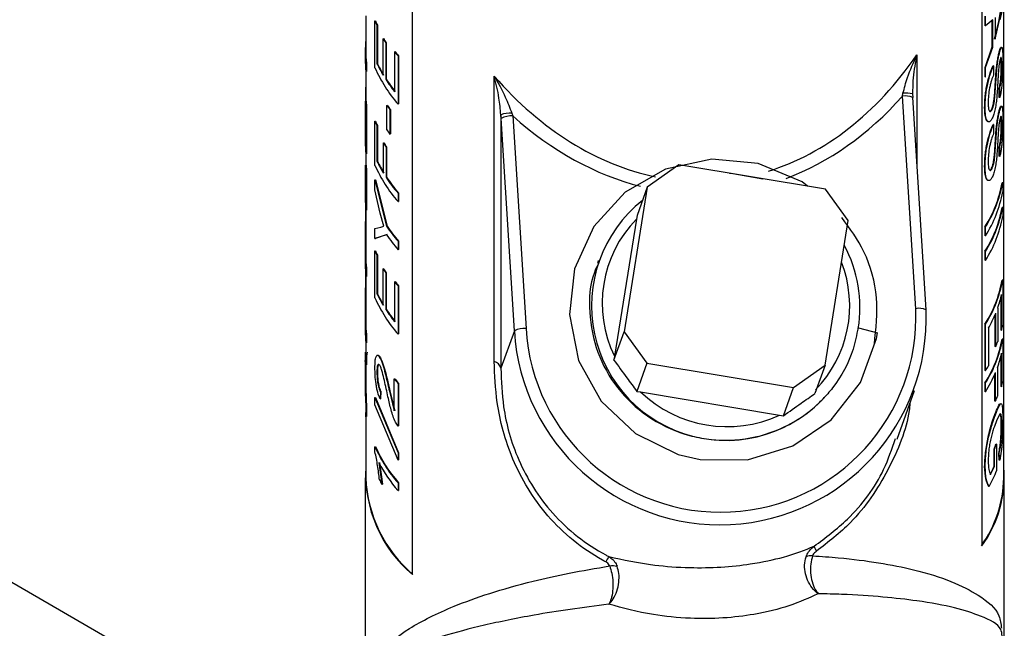
# Model space of a CAD drawing. Units: inches. Extents: x 0 to 117, y 0 to 94.
# Drawn here: x 29 to 31, y 73 to 74 of the extents above; entities that cross this region are included whole.
import ezdxf

# ---------------------------------------------------------------- set-up
doc = ezdxf.new("R2010")
doc.units = ezdxf.units.IN
doc.header["$MEASUREMENT"] = 0

msp = doc.modelspace()

# ---------------------------------------------------------------- linework, layer by layer
at = {"color": 7, "linetype": 'Continuous', "lineweight": 25}
for p, q in [((30.5463, 73.1739), (30.5463, 74.3791)), ((30.5067, 74.2756), (30.5067, 73.0508)), ((29.4731, 72.9986), (29.4731, 74.2234)), ((30.5373, 74.0017), (30.5415, 74.0262)), ((30.5382, 74.0016), (30.5425, 74.0262)), ((30.5444, 74.0264), (30.5389, 74.0043)), ((29.3883, 74.0117), (29.3883, 73.9484)), ((30.5123, 73.9939), (30.5123, 74.0112)), ((30.5132, 73.9937), (30.5132, 74.011)), ((30.5305, 74.0088), (30.5305, 73.9693)), ((29.405, 74.0026), (29.4059, 74.0027)), ((29.405, 73.9175), (29.405, 74.0026)), ((29.4086, 73.9948), (29.4095, 73.9949)), ((29.4086, 73.9948), (29.4086, 73.9249)), ((29.4095, 73.9949), (29.4095, 73.9251)), ((30.5132, 73.9937), (30.5123, 73.9939)), ((30.5264, 74.0045), (30.5132, 73.9937)), ((30.5254, 73.9554), (30.5254, 74.0047)), ((30.5264, 73.9553), (30.5264, 74.0045)), ((30.5295, 73.9695), (30.5373, 74.0017)), ((30.5305, 73.9693), (30.5382, 74.0016)), ((30.5373, 74.0017), (30.5382, 74.0016)), ((29.4197, 73.9704), (29.4207, 73.9705)), ((29.4197, 73.9043), (29.4197, 73.9704)), ((29.4245, 73.9627), (29.4255, 73.9629)), ((29.4245, 73.9627), (29.4245, 73.8967)), ((29.4255, 73.9629), (29.4255, 73.8969)), ((30.5123, 73.9183), (30.5254, 73.9554)), ((30.5132, 73.9181), (30.5264, 73.9553)), ((30.5264, 73.9553), (30.5254, 73.9554)), ((29.3873, 73.9484), (29.3873, 73.9332)), ((29.4408, 73.9467), (29.4417, 73.9469)), ((29.4408, 73.8743), (29.4408, 73.9467)), ((29.4468, 73.9394), (29.4477, 73.9396)), ((29.4468, 73.9394), (29.4468, 73.8517)), ((29.4477, 73.9396), (29.4477, 73.852)), ((29.3886, 73.9261), (29.3896, 73.9262)), ((29.3886, 73.9261), (29.3886, 73.9109)), ((29.3896, 73.9262), (29.3896, 73.9109)), ((29.4086, 73.9249), (29.4095, 73.9251)), ((30.5278, 73.9214), (30.5268, 73.9216)), ((30.5278, 73.9214), (30.5278, 73.9051)), ((30.5428, 73.9205), (30.5418, 73.9206)), ((29.3883, 73.9135), (29.3883, 73.8573)), ((29.3886, 73.9109), (29.3896, 73.9109)), ((29.6215, 73.3851), (29.6215, 73.9023)), ((30.5123, 73.901), (30.5123, 73.9183)), ((30.5132, 73.9181), (30.5123, 73.9183)), ((30.5132, 73.9008), (30.5123, 73.901)), ((30.5132, 73.9008), (30.5132, 73.9181)), ((30.5292, 73.865), (30.5327, 73.9141)), ((30.5301, 73.8649), (30.5337, 73.914)), ((30.5337, 73.914), (30.5327, 73.9141)), ((29.3882, 73.8833), (29.3883, 73.8833)), ((29.4245, 73.8967), (29.4255, 73.8969)), ((29.3876, 73.8752), (29.3876, 73.8091)), ((29.3876, 73.8752), (29.3883, 73.8752)), ((30.3623, 73.8659), (30.3633, 73.8713)), ((30.3865, 73.4808), (30.3623, 73.8659)), ((30.3809, 73.8766), (30.3806, 73.8701)), ((30.3806, 73.8701), (30.381, 73.8635)), ((30.538, 73.8638), (30.538, 73.8801)), ((30.539, 73.88), (30.538, 73.8801)), ((30.539, 73.8637), (30.539, 73.88)), ((29.3878, 73.8573), (29.3888, 73.8573)), ((29.3878, 73.7848), (29.3878, 73.8573)), ((29.3886, 73.8492), (29.3886, 73.7615)), ((29.3886, 73.8492), (29.3896, 73.8492)), ((29.3896, 73.8492), (29.3896, 73.7616)), ((29.4268, 73.8494), (29.4277, 73.8496)), ((29.4268, 73.8049), (29.4268, 73.8494)), ((29.4468, 73.8517), (29.4477, 73.852)), ((30.4052, 73.4786), (30.3811, 73.8638)), ((30.539, 73.8637), (30.538, 73.8638)), ((29.432, 73.8419), (29.4329, 73.8421)), ((29.432, 73.8419), (29.432, 73.7974)), ((29.4329, 73.8421), (29.4329, 73.7976)), ((29.6335, 73.8324), (29.6335, 73.3727)), ((29.6339, 73.8258), (29.6335, 73.8324)), ((29.6534, 73.8354), (29.655, 73.8302)), ((29.655, 73.8302), (29.6792, 73.4451)), ((30.5126, 73.845), (30.5116, 73.8452)), ((29.405, 73.8207), (29.4059, 73.8208)), ((29.405, 73.7407), (29.405, 73.8207)), ((29.4086, 73.8129), (29.4095, 73.813)), ((29.4086, 73.8129), (29.4086, 73.7481)), ((29.4095, 73.813), (29.4095, 73.7482)), ((29.658, 73.4406), (29.6339, 73.8258)), ((30.5278, 73.8147), (30.5268, 73.8149)), ((30.5278, 73.8147), (30.5278, 73.7984)), ((30.5428, 73.8138), (30.5418, 73.8139)), ((29.3873, 73.799), (29.3873, 73.7838)), ((29.3876, 73.8091), (29.3878, 73.8091)), ((29.432, 73.7974), (29.4329, 73.7976)), ((30.5292, 73.7583), (30.5327, 73.8074)), ((30.5301, 73.7582), (30.5337, 73.8073)), ((30.5337, 73.8073), (30.5327, 73.8074)), ((29.4203, 73.7813), (29.4212, 73.7815)), ((29.4203, 73.7266), (29.4203, 73.7813)), ((29.3883, 73.7641), (29.3883, 73.7409)), ((29.3886, 73.7615), (29.3896, 73.7616)), ((29.4251, 73.7737), (29.426, 73.7739)), ((29.4251, 73.7737), (29.4251, 73.719)), ((29.426, 73.7739), (29.426, 73.7192)), ((30.538, 73.7571), (30.538, 73.7734)), ((30.539, 73.7733), (30.538, 73.7734)), ((30.539, 73.757), (30.539, 73.7733)), ((29.3878, 73.7409), (29.3888, 73.7409)), ((29.3878, 73.6825), (29.3878, 73.7409)), ((29.4086, 73.7481), (29.4095, 73.7482)), ((29.9563, 73.7417), (29.8992, 73.7013)), ((30.2225, 73.6973), (29.9563, 73.7417)), ((30.539, 73.757), (30.538, 73.7571)), ((29.3886, 73.7328), (29.3896, 73.7329)), ((29.3886, 73.7328), (29.3886, 73.6591)), ((29.3896, 73.7329), (29.3896, 73.6592)), ((30.5126, 73.7383), (30.5116, 73.7385)), ((29.405, 73.7145), (29.4059, 73.7146)), ((29.405, 73.6961), (29.405, 73.7145)), ((29.405, 73.7145), (29.4262, 73.6302)), ((29.4059, 73.7146), (29.4271, 73.6304)), ((29.4251, 73.719), (29.426, 73.7192)), ((30.5444, 73.7088), (30.5434, 73.7088)), ((30.5444, 73.7088), (30.5444, 73.6925)), ((29.3873, 73.6966), (29.3873, 73.6814)), ((29.4147, 73.6542), (29.405, 73.6961)), ((29.4468, 73.6902), (29.4477, 73.6904)), ((29.4468, 73.6902), (29.4468, 73.6749)), ((29.4477, 73.6904), (29.4477, 73.6752)), ((29.8992, 73.7013), (29.8571, 73.439)), ((29.8992, 73.7013), (29.8807, 73.65)), ((30.264, 73.6405), (30.2225, 73.6973)), ((29.4468, 73.6749), (29.4477, 73.6752)), ((29.3883, 73.6618), (29.3883, 73.5765)), ((29.3886, 73.6591), (29.3896, 73.6592)), ((29.4213, 73.6302), (29.4147, 73.6542)), ((30.5444, 73.6643), (30.5434, 73.6644)), ((30.5444, 73.6643), (30.5444, 73.648)), ((29.8796, 73.6434), (29.8397, 73.3945)), ((29.8807, 73.65), (29.8796, 73.6434)), ((30.2219, 73.3782), (30.264, 73.6405)), ((29.405, 73.6261), (29.4154, 73.6288)), ((29.405, 73.6078), (29.405, 73.6261)), ((29.4262, 73.615), (29.405, 73.6078)), ((29.4271, 73.6152), (29.4059, 73.6079)), ((29.4154, 73.6288), (29.4213, 73.6302)), ((29.4262, 73.6302), (29.4271, 73.6304)), ((30.5123, 73.613), (30.5123, 73.6293)), ((30.5132, 73.6291), (30.5123, 73.6293)), ((30.5132, 73.6128), (30.5132, 73.6291)), ((29.3874, 73.6129), (29.3874, 73.583)), ((29.3874, 73.6129), (29.3884, 73.6129)), ((29.405, 73.6078), (29.4059, 73.6079)), ((29.4468, 73.603), (29.4477, 73.6032)), ((29.4468, 73.603), (29.4468, 73.5877)), ((29.4477, 73.6032), (29.4477, 73.588)), ((30.5132, 73.6128), (30.5123, 73.613)), ((29.3874, 73.583), (29.3883, 73.583)), ((29.405, 73.5854), (29.4059, 73.5856)), ((29.405, 73.5003), (29.405, 73.5854)), ((29.4468, 73.5877), (29.4477, 73.588)), ((30.5123, 73.5686), (30.5123, 73.5849)), ((30.5132, 73.5847), (30.5123, 73.5849)), ((30.5132, 73.5684), (30.5132, 73.5847)), ((29.3873, 73.5765), (29.3873, 73.5612)), ((29.4086, 73.5776), (29.4095, 73.5778)), ((29.4086, 73.5776), (29.4086, 73.5078)), ((29.4095, 73.5778), (29.4095, 73.5079)), ((29.8104, 73.5683), (29.8087, 73.5636)), ((30.5132, 73.5684), (30.5123, 73.5686)), ((29.3886, 73.5542), (29.3896, 73.5543)), ((29.3886, 73.5542), (29.3886, 73.539)), ((29.3896, 73.5543), (29.3896, 73.539)), ((29.4197, 73.5532), (29.4207, 73.5534)), ((29.4197, 73.4872), (29.4197, 73.5532)), ((29.4245, 73.5456), (29.4255, 73.5458)), ((29.4245, 73.5456), (29.4245, 73.4796)), ((29.4255, 73.5458), (29.4255, 73.4798)), ((29.3873, 72.6138), (27.7964, 73.5321)), ((29.3883, 73.5416), (29.3883, 73.4563)), ((29.3886, 73.539), (29.3896, 73.539)), ((29.4408, 73.5296), (29.4417, 73.5298)), ((29.4408, 73.4572), (29.4408, 73.5296)), ((30.5444, 73.5324), (30.5434, 73.5325)), ((30.5444, 73.5324), (30.5444, 73.4509)), ((29.4086, 73.5078), (29.4095, 73.5079)), ((29.4468, 73.5222), (29.4477, 73.5225)), ((29.4468, 73.5222), (29.4468, 73.4346)), ((29.4477, 73.5225), (29.4477, 73.4349)), ((29.3874, 73.4928), (29.3874, 73.4628)), ((29.3874, 73.4928), (29.3884, 73.4928)), ((30.5415, 73.4416), (30.5415, 73.5025)), ((30.5425, 73.4415), (30.5425, 73.5068)), ((29.4245, 73.4796), (29.4255, 73.4798)), ((30.4052, 73.4786), (30.4051, 73.4784)), ((30.5318, 73.4119), (30.5318, 73.4727)), ((30.5353, 73.4819), (30.5353, 73.4212)), ((29.3873, 73.4563), (29.3873, 73.4411)), ((29.3874, 73.4628), (29.3883, 73.4628)), ((30.5308, 73.4121), (30.5308, 73.4703)), ((29.658, 73.4406), (29.6335, 73.3727)), ((29.8386, 73.3877), (29.8571, 73.439)), ((29.8571, 73.439), (29.8986, 73.3822)), ((30.2827, 73.4458), (30.2818, 73.446)), ((30.2827, 73.4458), (30.3171, 73.4368)), ((30.5123, 73.3685), (30.5123, 73.453)), ((30.5132, 73.4528), (30.5123, 73.453)), ((30.5132, 73.3683), (30.5132, 73.4528)), ((30.5185, 73.4454), (30.5185, 73.3773)), ((30.5425, 73.4415), (30.5415, 73.4416)), ((29.3883, 73.4214), (29.3883, 73.402)), ((29.3886, 73.4341), (29.3886, 73.4188)), ((29.3886, 73.4341), (29.3896, 73.4341)), ((29.3886, 73.4188), (29.3896, 73.4189)), ((29.3896, 73.4341), (29.3896, 73.4189)), ((29.4468, 73.4346), (29.4477, 73.4349)), ((30.5444, 73.4257), (30.5434, 73.4258)), ((30.5444, 73.4257), (30.5444, 73.3487)), ((29.3873, 73.402), (29.3873, 73.3224)), ((29.3901, 73.4019), (29.3886, 73.3949)), ((29.3911, 73.4019), (29.3896, 73.395)), ((30.5318, 73.4119), (30.5308, 73.4121)), ((29.3886, 73.3787), (29.3873, 73.3868)), ((29.3873, 73.3868), (29.3873, 73.3362)), ((29.3886, 73.3949), (29.3896, 73.395)), ((29.3886, 73.3949), (29.3886, 73.3787)), ((29.3896, 73.395), (29.3896, 73.3787)), ((29.4141, 73.3913), (29.4151, 73.3914)), ((29.8397, 73.3945), (29.8386, 73.3877)), ((29.8986, 73.3822), (29.8801, 73.3309)), ((29.8986, 73.3822), (30.1648, 73.3378)), ((30.5415, 73.3394), (30.5415, 73.3958)), ((30.5425, 73.3393), (30.5425, 73.4001)), ((29.3883, 73.3794), (29.3883, 73.3362)), ((29.3886, 73.3787), (29.3896, 73.3787)), ((30.1648, 73.3378), (30.2219, 73.3782)), ((30.2219, 73.3782), (30.2034, 73.3269)), ((30.5132, 73.3683), (30.5123, 73.3685)), ((30.5314, 73.3131), (30.5314, 73.365)), ((30.5349, 73.3742), (30.5349, 73.3223)), ((29.4401, 73.3536), (29.441, 73.3538)), ((29.4401, 73.2954), (29.4401, 73.3536)), ((30.5304, 73.3132), (30.5304, 73.3627)), ((29.3873, 73.3362), (29.3886, 73.3012)), ((29.3883, 73.3362), (29.3896, 73.3012)), ((29.4148, 73.3303), (29.4143, 73.3172)), ((29.4158, 73.3305), (29.4153, 73.3174)), ((29.4311, 73.331), (29.432, 73.3313)), ((29.4311, 73.331), (29.4401, 73.2954)), ((29.432, 73.3313), (29.441, 73.2957)), ((29.4468, 73.3454), (29.4477, 73.3457)), ((29.4468, 73.3454), (29.4468, 73.2679)), ((29.4477, 73.3457), (29.4477, 73.2682)), ((29.8801, 73.3309), (29.887, 73.3298)), ((29.887, 73.3298), (30.1395, 73.2878)), ((30.1463, 73.2866), (30.1648, 73.3378)), ((30.3526, 73.2443), (30.3843, 73.3322)), ((30.5123, 73.33), (30.5123, 73.3463)), ((30.5132, 73.3461), (30.5123, 73.3463)), ((30.5132, 73.3298), (30.5123, 73.33)), ((30.5132, 73.3298), (30.5132, 73.3461)), ((30.5425, 73.3393), (30.5415, 73.3394)), ((29.405, 73.3195), (29.4059, 73.3196)), ((29.405, 73.3063), (29.405, 73.3195)), ((29.405, 73.3195), (29.4468, 73.2195)), ((29.4059, 73.3196), (29.4477, 73.2197)), ((29.4143, 73.3172), (29.4153, 73.3174)), ((30.5314, 73.3131), (30.5304, 73.3132)), ((29.3886, 73.2849), (29.3892, 73.3012)), ((29.3886, 73.3012), (29.3886, 73.2849)), ((29.3886, 73.3012), (29.3896, 73.3012)), ((29.3896, 73.3012), (29.3896, 73.285)), ((29.4468, 73.2062), (29.405, 73.3063)), ((29.3883, 73.2857), (29.3883, 73.1739)), ((29.3886, 73.2849), (29.3896, 73.285)), ((29.4468, 73.2679), (29.4422, 73.2751)), ((30.1395, 73.2878), (30.1463, 73.2866)), ((30.5386, 73.2889), (30.533, 73.2772)), ((29.4468, 73.2679), (29.4477, 73.2682)), ((30.5428, 73.2682), (30.5418, 73.2682)), ((29.405, 73.2305), (29.4059, 73.2307)), ((29.405, 73.2215), (29.405, 73.2305)), ((30.5287, 73.1951), (30.5287, 73.2262)), ((30.5296, 73.226), (30.5287, 73.2262)), ((30.5296, 73.1949), (30.5296, 73.226)), ((30.5334, 73.2352), (30.5324, 73.2354)), ((30.5334, 73.2352), (30.5334, 73.1878)), ((29.4468, 73.2195), (29.4477, 73.2197)), ((29.4468, 73.2195), (29.4468, 73.2062)), ((29.4468, 73.2062), (29.4477, 73.2065)), ((29.4477, 73.2197), (29.4477, 73.2065)), ((30.538, 73.2063), (30.5373, 73.2186)), ((30.5382, 73.2185), (30.5373, 73.2186)), ((30.539, 73.2062), (30.5382, 73.2185)), ((29.4121, 73.2016), (29.4176, 73.1626)), ((29.4131, 73.2018), (29.4185, 73.1628)), ((30.5126, 73.1943), (30.5116, 73.1945)), ((30.5296, 73.1949), (30.5287, 73.1951)), ((29.3873, 73.1739), (29.3873, 72.2145)), ((30.5473, 72.8874), (30.5473, 73.1739)), ((29.4176, 73.1626), (29.4185, 73.1628)), ((29.4468, 73.1648), (29.4477, 73.1651)), ((29.4468, 73.1648), (29.4468, 73.1508)), ((29.4468, 73.1508), (29.4477, 73.1511)), ((29.4477, 73.1651), (29.4477, 73.1511)), ((30.5197, 73.1586), (30.5187, 73.1588))]:
    msp.add_line(p, q, dxfattribs=at)
at = {"color": 8, "linetype": 'Continuous', "lineweight": 25}
msp.add_line((30.3887, 73.941), (30.3887, 73.7415), dxfattribs=at)
at = {"color": 7, "linetype": 'Continuous', "lineweight": 25, "flags": 128}
for points in [[(30.1899, 73.7027), (30.1804, 73.7107), (30.1008, 73.7438), (30.0164, 73.7517), (29.9322, 73.7336), (29.8594, 73.6921), (29.8024, 73.6299), (29.7674, 73.553), (29.758, 73.4705), (29.7747, 73.387), (29.8158, 73.3133), (29.8777, 73.2546), (29.9555, 73.2166), (29.9953, 73.2073), (30.0809, 73.2066), (30.1637, 73.2318), (30.2332, 73.2795), (30.286, 73.3471), (30.3153, 73.427), (30.3171, 73.4368), (30.3171, 73.4368)], [(30.0484, 73.7263), (30.0543, 73.726), (30.109, 73.7162)]]:
    msp.add_lwpolyline(points, dxfattribs=at)
at = {"color": 7, "linetype": 'Continuous', "lineweight": 25}
for centre, radius, start, end in [((29.6165, 74.0951), 0.2309, 203.6273, 205.7642), ((29.6207, 74.0967), 0.2344, 203.6423, 205.7436), ((29.5814, 73.9484), 0.1941, 174.1886, 186.5872), ((29.6466, 74.1076), 0.2651, 211.1812, 213.1239), ((29.6483, 74.1083), 0.2661, 211.181, 213.1132), ((29.582, 73.9484), 0.1937, 180.0052, 186.5933), ((29.6803, 74.1384), 0.3068, 218.6673, 220.4376), ((29.6871, 74.1434), 0.3144, 218.684, 220.4085), ((29.5817, 73.9332), 0.1944, 180.0125, 186.5876), ((29.632, 74.0329), 0.2481, 205.7978, 211.2122), ((29.6315, 74.0323), 0.2465, 205.7855, 211.2264), ((29.6486, 74.0264), 0.2669, 204.0848, 220.8736), ((29.5806, 73.8651), 0.1933, 174.6037, 177.0078), ((29.6636, 74.053), 0.2857, 213.1737, 218.7257), ((29.6645, 74.0532), 0.2856, 213.1796, 218.7239), ((30.3697, 73.8373), 0.0346, 71.5934, 100.5905), ((29.5763, 73.871), 0.189, 184.1571, 186.6186), ((29.5801, 73.8713), 0.1918, 184.1803, 186.6022), ((29.6666, 74.0112), 0.2894, 214.0109, 215.8242), ((29.659, 74.0054), 0.2789, 213.9661, 215.8441), ((29.6523, 73.7763), 0.0592, 88.942, 108.5345), ((29.6525, 73.7895), 0.0408, 86.4401, 117.1645), ((29.6165, 73.9132), 0.2309, 203.6273, 205.7642), ((29.6207, 73.9148), 0.2344, 203.6423, 205.7436), ((29.5804, 73.799), 0.1931, 177, 184.2097), ((29.6666, 73.9668), 0.2894, 214.0109, 215.8242), ((29.5817, 73.7838), 0.1944, 180.0128, 186.5873), ((29.6498, 73.9214), 0.2689, 211.4134, 213.3313), ((29.6378, 73.9134), 0.2536, 211.355, 213.3853), ((29.5763, 73.7546), 0.189, 184.1571, 186.6186), ((29.5801, 73.7549), 0.1918, 184.1803, 186.6022), ((29.6486, 73.8496), 0.2669, 204.0848, 220.8736), ((29.6316, 73.8558), 0.2477, 205.7893, 211.4435), ((29.6324, 73.856), 0.2476, 205.7964, 211.4429), ((29.5808, 73.6967), 0.1935, 175.8008, 184.2025), ((29.6693, 73.8802), 0.2926, 213.4301, 220.51), ((29.6697, 73.8801), 0.292, 213.4265, 220.5089), ((30.3239, 73.749), 0.2231, 327.5753, 349.6398), ((30.3245, 73.749), 0.2235, 327.5742, 349.6393), ((30.3245, 73.7327), 0.2235, 327.5742, 349.6393), ((29.5817, 73.6814), 0.1944, 180.0128, 186.5873), ((30.0421, 73.4859), 0.244, 128.4304, 319.2013), ((30.3239, 73.7045), 0.2231, 327.5753, 349.6398), ((30.3245, 73.7045), 0.2235, 327.5742, 349.6393), ((30.0361, 73.4906), 0.2187, 135.6935, 206.0714), ((30.3245, 73.6882), 0.2235, 327.5742, 349.6393), ((29.6703, 73.7938), 0.2939, 213.8355, 220.5008), ((29.6703, 73.7786), 0.2939, 213.8355, 220.5008), ((29.6706, 73.7936), 0.2931, 213.8308, 220.5011), ((29.5813, 73.5765), 0.194, 178.0779, 186.5921), ((29.6165, 73.678), 0.2309, 203.6273, 205.7642), ((29.6207, 73.6796), 0.2344, 203.6423, 205.7436), ((30.0453, 73.4825), 0.24, 350.9681, 28.2062), ((29.5817, 73.5613), 0.1944, 180.0128, 186.5873), ((29.5824, 73.5765), 0.1941, 180.0115, 186.587), ((29.6466, 73.6905), 0.2651, 211.1812, 213.1239), ((29.6483, 73.6912), 0.2661, 211.181, 213.1132), ((29.6803, 73.7212), 0.3068, 218.6673, 220.4376), ((29.6871, 73.7263), 0.3144, 218.684, 220.4085), ((30.3239, 73.5726), 0.2231, 327.5753, 349.6398), ((30.3245, 73.5726), 0.2235, 327.5742, 349.6393), ((29.632, 73.6157), 0.2481, 205.7978, 211.2122), ((29.6315, 73.6151), 0.2465, 205.7855, 211.2264), ((29.6486, 73.6093), 0.2669, 204.0848, 220.8736), ((30.3383, 73.5526), 0.2093, 340.2743, 347.358), ((29.6636, 73.6359), 0.2857, 213.1737, 218.7257), ((29.6645, 73.636), 0.2856, 213.1796, 218.7239), ((30.0314, 73.463), 0.3741, 183.4262, 2.3564), ((30.0327, 73.4658), 0.3541, 183.35, 2.4325), ((30.312, 73.5629), 0.2375, 330.3677, 337.6895), ((29.5813, 73.4563), 0.194, 178.0779, 186.5921), ((29.5824, 73.4564), 0.1941, 180.0115, 186.587), ((29.5817, 73.4411), 0.1944, 180.0128, 186.5873), ((29.6766, 73.4043), 0.0408, 86.4473, 117.1574), ((30.3459, 73.4855), 0.2015, 347.3981, 350.1189), ((30.3239, 73.4659), 0.2231, 327.5753, 349.6398), ((30.3245, 73.4659), 0.2235, 327.5742, 349.6393), ((30.3255, 73.4963), 0.2228, 337.7621, 340.3019), ((29.6161, 73.3679), 0.0181, 15.5802, 72.573), ((30.3379, 73.446), 0.2097, 339.9828, 347.3527), ((30.2955, 73.5038), 0.2564, 328.1072, 330.4298), ((30.3074, 73.4584), 0.2426, 327.9991, 337.3614), ((29.6842, 73.5476), 0.3119, 218.4886, 220.422), ((29.6788, 73.5426), 0.3036, 218.4564, 220.4391), ((30.3459, 73.3833), 0.2015, 347.3981, 350.1189), ((30.0442, 73.4946), 0.2277, 226.3368, 294.7371), ((30.3258, 73.3983), 0.2225, 337.4791, 340.0255), ((29.6486, 73.3395), 0.2669, 204.0848, 220.8736), ((29.6492, 73.3395), 0.2665, 204.0864, 220.8706), ((30.3207, 73.3172), 0.227, 336.3635, 338.8677), ((30.3254, 73.3155), 0.223, 336.3424, 338.8963), ((29.6265, 73.1813), 0.2385, 177.0513, 229.9761), ((29.6564, 73.3311), 0.2765, 207.9232, 220.6982), ((30.336, 73.175), 0.2111, 323.9549, 5.0324), ((30.3149, 73.2725), 0.2344, 330.9177, 338.8145), ((30.3122, 73.2899), 0.2363, 332.3246, 336.3387), ((30.3136, 73.2895), 0.2358, 332.3161, 336.3457), ((29.6309, 73.1842), 0.2428, 182.433, 229.7379), ((29.6302, 73.2866), 0.2462, 208.1522, 210.2564), ((30.3297, 73.1772), 0.2166, 324.3685, 359.1173), ((30.2343, 73.0593), 0.0335, 196.0345, 213.113), ((29.8976, 72.9829), 0.0833, 144.5957, 152.3203), ((30.1973, 73.006), 0.0268, 85.7591, 111.4979), ((29.8365, 72.9803), 0.0342, 76.5214, 99.0004)]:
    msp.add_arc(centre, radius, start, end, dxfattribs=at)
at = {"color": 8, "linetype": 'Continuous', "lineweight": 25}
for centre, radius, start, end in [((30.3686, 73.838), 0.0286, 64.1733, 102.6429), ((30.0482, 73.4864), 0.2185, 315.6787, 21.1692), ((30.3927, 73.4529), 0.0286, 64.1792, 102.6346)]:
    msp.add_arc(centre, radius, start, end, dxfattribs=at)
for centre, major_axis, ratio, start_param, end_param in [((29.9673, 74.5435), (-0.0585, 0.8312), 0.694261, 3.305319, 3.853926), ((29.9673, 74.5435), (-0.0585, 0.8312), 0.694261, 2.40179, 2.948337), ((29.9655, 74.5384), (-0.0639, 0.8482), 0.715196, 3.346, 3.745043), ((29.9655, 74.5384), (-0.0639, 0.8482), 0.715196, 2.502751, 2.908005)]:
    msp.add_ellipse(centre, major_axis=major_axis, ratio=ratio, start_param=start_param, end_param=end_param, dxfattribs=at)
at = {"color": 7, "linetype": 'Continuous', "lineweight": 25}
for points, knots in [([(30.5385, 73.9485), (30.539, 73.95), (30.5399, 73.953), (30.5411, 73.9551), (30.5417, 73.9549), (30.542, 73.9548)], [0, 0, 0, 0, 0.333347, 0.666664, 1, 1, 1, 1]), ([(30.5395, 73.9484), (30.54, 73.9499), (30.5409, 73.953), (30.5421, 73.9549), (30.543, 73.9551), (30.5439, 73.9522), (30.5445, 73.9442), (30.5445, 73.9351), (30.5446, 73.9305)], [0, 0, 0, 0, 0.125216, 0.250419, 0.375566, 0.50063, 0.750011, 1, 1, 1, 1]), ([(30.3633, 73.8713), (30.3659, 73.8809), (30.3721, 73.9047), (30.3825, 73.9275), (30.3887, 73.9409), (30.3887, 73.941)], [0, 0, 0, 0, 0.3996491, 0.9962775, 1, 1, 1, 1]), ([(30.5327, 73.9141), (30.5331, 73.9173), (30.5338, 73.9238), (30.5352, 73.9335), (30.5366, 73.9407), (30.5377, 73.9456), (30.5383, 73.9475), (30.5385, 73.9485)], [0, 0, 0, 0, 0.250309, 0.500084, 0.749583, 0.874753, 1, 1, 1, 1]), ([(30.5337, 73.914), (30.5341, 73.9172), (30.5347, 73.9237), (30.5362, 73.9334), (30.5376, 73.9406), (30.5387, 73.9455), (30.5392, 73.9474), (30.5395, 73.9484)], [0, 0, 0, 0, 0.250157, 0.49988, 0.749441, 0.874689, 1, 1, 1, 1]), ([(30.5395, 73.9484), (30.5394, 73.9484), (30.539, 73.9485), (30.5387, 73.9485), (30.5385, 73.9485)], [0, 0, 0, 0, 0.499523, 1, 1, 1, 1]), ([(30.5428, 73.9205), (30.5427, 73.9233), (30.5427, 73.9287), (30.5424, 73.9341), (30.5418, 73.9361), (30.5413, 73.9365), (30.5405, 73.9355), (30.54, 73.9337), (30.5397, 73.9329)], [0, 0, 0, 0, 0.253649, 0.499618, 0.624668, 0.749834, 0.874874, 1, 1, 1, 1]), ([(30.5116, 73.8452), (30.5118, 73.8514), (30.5119, 73.8608), (30.5136, 73.8748), (30.5155, 73.8857), (30.5181, 73.8963), (30.5219, 73.9095), (30.5249, 73.9168), (30.5268, 73.9216)], [0, 0, 0, 0, 0.250163, 0.376714, 0.500503, 0.62563, 0.750801, 1, 1, 1, 1]), ([(30.5126, 73.845), (30.5127, 73.8512), (30.5129, 73.8606), (30.5145, 73.8746), (30.5165, 73.8855), (30.519, 73.8961), (30.5229, 73.9093), (30.5258, 73.9166), (30.5278, 73.9214)], [0, 0, 0, 0, 0.249979, 0.376462, 0.500221, 0.625344, 0.750599, 1, 1, 1, 1]), ([(30.5376, 73.9216), (30.5371, 73.9167), (30.5365, 73.9094), (30.5359, 73.9002), (30.5353, 73.8865), (30.5344, 73.8748), (30.5338, 73.8654)], [0, 0, 0, 0, 0.248877, 0.374144, 0.499412, 1, 1, 1, 1]), ([(30.5397, 73.9329), (30.5394, 73.9314), (30.5388, 73.9291), (30.538, 73.925), (30.5377, 73.9227), (30.5376, 73.9216)], [0, 0, 0, 0, 0.499121, 0.749478, 1, 1, 1, 1]), ([(30.538, 73.8801), (30.5387, 73.8828), (30.5396, 73.8869), (30.5405, 73.8939), (30.5411, 73.8995), (30.5414, 73.9052), (30.5417, 73.9125), (30.5417, 73.9174), (30.5418, 73.9206)], [0, 0, 0, 0, 0.249479, 0.374985, 0.49955, 0.618648, 0.749818, 1, 1, 1, 1]), ([(30.5446, 73.9305), (30.5445, 73.9252), (30.5445, 73.9146), (30.5439, 73.8989), (30.5429, 73.8864), (30.5418, 73.8776), (30.5408, 73.8711), (30.5398, 73.8667), (30.5393, 73.8647), (30.539, 73.8637)], [0, 0, 0, 0, 0.249931, 0.499172, 0.623841, 0.749324, 0.874551, 0.937273, 1, 1, 1, 1]), ([(30.539, 73.88), (30.5396, 73.8827), (30.5406, 73.8868), (30.5415, 73.8938), (30.542, 73.8994), (30.5424, 73.9051), (30.5427, 73.9124), (30.5427, 73.9173), (30.5428, 73.9205)], [0, 0, 0, 0, 0.24971, 0.375247, 0.499849, 0.618926, 0.749992, 1, 1, 1, 1]), ([(30.5418, 73.9206), (30.5417, 73.9233), (30.5417, 73.9287), (30.5414, 73.9343), (30.541, 73.9356), (30.5408, 73.936)], [0, 0, 0, 0, 0.406137, 0.799909, 1, 1, 1, 1]), ([(29.6215, 73.9023), (29.6215, 73.9022), (29.6287, 73.8898), (29.6407, 73.8682), (29.6496, 73.8451), (29.6534, 73.8354)], [0, 0, 0, 0, 0.003738, 0.581959, 1, 1, 1, 1]), ([(29.6335, 73.8324), (29.6325, 73.8426), (29.6302, 73.8669), (29.6249, 73.8894), (29.6215, 73.9022), (29.6215, 73.9023)], [0, 0, 0, 0, 0.421372, 0.996281, 1, 1, 1, 1]), ([(30.5278, 73.9051), (30.5265, 73.9019), (30.5246, 73.897), (30.5222, 73.8885), (30.5201, 73.8792), (30.5183, 73.867), (30.5181, 73.8588), (30.5179, 73.8546)], [0, 0, 0, 0, 0.250394, 0.375598, 0.50078, 0.750195, 1, 1, 1, 1]), ([(30.5242, 73.8421), (30.5248, 73.8434), (30.526, 73.8461), (30.5275, 73.8522), (30.5285, 73.8587), (30.5289, 73.8629), (30.5292, 73.865)], [0, 0, 0, 0, 0.249819, 0.49938, 0.74936, 1, 1, 1, 1]), ([(30.5252, 73.8419), (30.5258, 73.8433), (30.527, 73.846), (30.5285, 73.852), (30.5295, 73.8585), (30.5299, 73.8628), (30.5301, 73.8649)], [0, 0, 0, 0, 0.249992, 0.49959, 0.749517, 1, 1, 1, 1]), ([(30.5338, 73.8654), (30.5334, 73.8617), (30.5327, 73.8543), (30.5309, 73.8432), (30.5285, 73.8331), (30.5265, 73.8285), (30.5255, 73.8261)], [0, 0, 0, 0, 0.250312, 0.500196, 0.749956, 1, 1, 1, 1]), ([(30.5301, 73.8649), (30.53, 73.8649), (30.5296, 73.865), (30.5293, 73.865), (30.5292, 73.865)], [0, 0, 0, 0, 0.499498, 1, 1, 1, 1]), ([(30.5179, 73.8546), (30.518, 73.8517), (30.5181, 73.8457), (30.5193, 73.8404), (30.5207, 73.8382), (30.5221, 73.8381), (30.5234, 73.839), (30.5244, 73.8404), (30.5249, 73.8414), (30.5252, 73.8419)], [0, 0, 0, 0, 0.249928, 0.499309, 0.624356, 0.749457, 0.874618, 0.937291, 1, 1, 1, 1]), ([(30.5385, 73.8418), (30.539, 73.8433), (30.5399, 73.8463), (30.5411, 73.8484), (30.5417, 73.8482), (30.542, 73.8481)], [0, 0, 0, 0, 0.333347, 0.666664, 1, 1, 1, 1]), ([(30.5395, 73.8417), (30.54, 73.8432), (30.5409, 73.8463), (30.5421, 73.8482), (30.543, 73.8484), (30.5439, 73.8455), (30.5445, 73.8375), (30.5445, 73.8284), (30.5446, 73.8238)], [0, 0, 0, 0, 0.125216, 0.250419, 0.375566, 0.50063, 0.750011, 1, 1, 1, 1]), ([(30.5194, 73.8201), (30.5186, 73.8199), (30.517, 73.8196), (30.5143, 73.8227), (30.5121, 73.8307), (30.5118, 73.8404), (30.5116, 73.8452)], [0, 0, 0, 0, 0.1668907, 0.3338097, 0.6665434, 1, 1, 1, 1]), ([(30.5255, 73.8261), (30.5246, 73.8246), (30.5229, 73.8215), (30.5203, 73.8196), (30.5179, 73.8195), (30.5153, 73.8225), (30.513, 73.8306), (30.5127, 73.8402), (30.5126, 73.845)], [0, 0, 0, 0, 0.125226, 0.250438, 0.375631, 0.500783, 0.750156, 1, 1, 1, 1]), ([(30.5212, 73.8384), (30.5217, 73.8387), (30.5224, 73.8391), (30.5235, 73.8406), (30.524, 73.8416), (30.5242, 73.8421)], [0, 0, 0, 0, 0.499646, 0.74973, 1, 1, 1, 1]), ([(30.5252, 73.8419), (30.525, 73.8419), (30.5247, 73.842), (30.5244, 73.842), (30.5242, 73.8421)], [0, 0, 0, 0, 0.500512, 1, 1, 1, 1]), ([(30.5327, 73.8074), (30.5331, 73.8106), (30.5338, 73.8171), (30.5352, 73.8268), (30.5366, 73.834), (30.5377, 73.8389), (30.5383, 73.8408), (30.5385, 73.8418)], [0, 0, 0, 0, 0.250309, 0.500084, 0.749583, 0.874753, 1, 1, 1, 1]), ([(30.5337, 73.8073), (30.5341, 73.8105), (30.5347, 73.817), (30.5362, 73.8267), (30.5376, 73.8339), (30.5387, 73.8388), (30.5392, 73.8407), (30.5395, 73.8417)], [0, 0, 0, 0, 0.250157, 0.49988, 0.749441, 0.874689, 1, 1, 1, 1]), ([(30.5395, 73.8417), (30.5394, 73.8417), (30.539, 73.8418), (30.5387, 73.8418), (30.5385, 73.8418)], [0, 0, 0, 0, 0.499523, 1, 1, 1, 1]), ([(30.5428, 73.8138), (30.5427, 73.8166), (30.5427, 73.822), (30.5424, 73.8274), (30.5418, 73.8294), (30.5413, 73.8298), (30.5405, 73.8288), (30.54, 73.8271), (30.5397, 73.8262)], [0, 0, 0, 0, 0.253649, 0.499618, 0.624668, 0.749834, 0.874874, 1, 1, 1, 1]), ([(30.5418, 73.8139), (30.5417, 73.8166), (30.5417, 73.822), (30.5414, 73.8276), (30.541, 73.8289), (30.5408, 73.8293)], [0, 0, 0, 0, 0.406137, 0.799909, 1, 1, 1, 1]), ([(30.5116, 73.7385), (30.5118, 73.7447), (30.5119, 73.7541), (30.5136, 73.7681), (30.5155, 73.779), (30.5181, 73.7896), (30.5219, 73.8028), (30.5249, 73.8101), (30.5268, 73.8149)], [0, 0, 0, 0, 0.250173, 0.37671, 0.500509, 0.625635, 0.750804, 1, 1, 1, 1]), ([(30.5126, 73.7383), (30.5127, 73.7445), (30.5129, 73.7539), (30.5145, 73.7679), (30.5165, 73.7788), (30.519, 73.7894), (30.5229, 73.8026), (30.5258, 73.8099), (30.5278, 73.8147)], [0, 0, 0, 0, 0.249989, 0.376458, 0.500227, 0.625348, 0.750602, 1, 1, 1, 1]), ([(30.5376, 73.8149), (30.5371, 73.81), (30.5365, 73.8027), (30.5359, 73.7935), (30.5353, 73.7798), (30.5344, 73.7681), (30.5338, 73.7587)], [0, 0, 0, 0, 0.248877, 0.374144, 0.499412, 1, 1, 1, 1]), ([(30.5397, 73.8262), (30.5394, 73.8247), (30.5388, 73.8224), (30.538, 73.8183), (30.5377, 73.816), (30.5376, 73.8149)], [0, 0, 0, 0, 0.499121, 0.749478, 1, 1, 1, 1]), ([(30.538, 73.7734), (30.5387, 73.7761), (30.5396, 73.7802), (30.5405, 73.7872), (30.5411, 73.7928), (30.5414, 73.7985), (30.5417, 73.8058), (30.5417, 73.8107), (30.5418, 73.8139)], [0, 0, 0, 0, 0.249479, 0.374985, 0.49955, 0.618648, 0.749818, 1, 1, 1, 1]), ([(30.5446, 73.8238), (30.5445, 73.8185), (30.5445, 73.8079), (30.5439, 73.7922), (30.5429, 73.7797), (30.5418, 73.7709), (30.5408, 73.7645), (30.5398, 73.76), (30.5393, 73.758), (30.539, 73.757)], [0, 0, 0, 0, 0.249931, 0.499172, 0.623841, 0.749324, 0.874551, 0.937273, 1, 1, 1, 1]), ([(30.539, 73.7733), (30.5396, 73.776), (30.5406, 73.7801), (30.5415, 73.7871), (30.542, 73.7927), (30.5424, 73.7984), (30.5427, 73.8057), (30.5427, 73.8106), (30.5428, 73.8138)], [0, 0, 0, 0, 0.24971, 0.375247, 0.499848, 0.618902, 0.749993, 1, 1, 1, 1]), ([(30.5278, 73.7984), (30.5265, 73.7952), (30.5246, 73.7903), (30.5222, 73.7818), (30.5201, 73.7725), (30.5183, 73.7603), (30.5181, 73.7521), (30.5179, 73.7479)], [0, 0, 0, 0, 0.250395, 0.375609, 0.500778, 0.750194, 1, 1, 1, 1]), ([(30.5242, 73.7354), (30.5248, 73.7367), (30.526, 73.7394), (30.5275, 73.7455), (30.5285, 73.752), (30.5289, 73.7562), (30.5292, 73.7583)], [0, 0, 0, 0, 0.249819, 0.49938, 0.74936, 1, 1, 1, 1]), ([(30.5252, 73.7352), (30.5258, 73.7366), (30.527, 73.7393), (30.5285, 73.7453), (30.5295, 73.7518), (30.5299, 73.7561), (30.5301, 73.7582)], [0, 0, 0, 0, 0.249992, 0.49959, 0.749517, 1, 1, 1, 1]), ([(30.5338, 73.7587), (30.5334, 73.755), (30.5327, 73.7476), (30.5309, 73.7365), (30.5285, 73.7264), (30.5265, 73.7218), (30.5255, 73.7194)], [0, 0, 0, 0, 0.250312, 0.500196, 0.749956, 1, 1, 1, 1]), ([(30.5301, 73.7582), (30.53, 73.7582), (30.5296, 73.7583), (30.5293, 73.7583), (30.5292, 73.7583)], [0, 0, 0, 0, 0.499498, 1, 1, 1, 1]), ([(30.5179, 73.7479), (30.518, 73.745), (30.5181, 73.739), (30.5193, 73.7337), (30.5207, 73.7315), (30.5221, 73.7314), (30.5234, 73.7323), (30.5244, 73.7337), (30.5249, 73.7347), (30.5252, 73.7352)], [0, 0, 0, 0, 0.249927, 0.499307, 0.624373, 0.749459, 0.874618, 0.937291, 1, 1, 1, 1]), ([(30.5194, 73.7134), (30.5186, 73.7132), (30.517, 73.7129), (30.5143, 73.716), (30.5121, 73.724), (30.5118, 73.7337), (30.5116, 73.7385)], [0, 0, 0, 0, 0.166894, 0.333817, 0.666557, 1, 1, 1, 1]), ([(30.5255, 73.7194), (30.5246, 73.7179), (30.5229, 73.7148), (30.5203, 73.7129), (30.5179, 73.7128), (30.5153, 73.7158), (30.513, 73.7239), (30.5127, 73.7335), (30.5126, 73.7383)], [0, 0, 0, 0, 0.1252278, 0.250442, 0.3756366, 0.5007906, 0.7501675, 1, 1, 1, 1]), ([(30.5212, 73.7317), (30.5217, 73.732), (30.5224, 73.7324), (30.5235, 73.7339), (30.524, 73.7349), (30.5242, 73.7354)], [0, 0, 0, 0, 0.499646, 0.74973, 1, 1, 1, 1]), ([(30.5252, 73.7352), (30.525, 73.7352), (30.5247, 73.7353), (30.5244, 73.7353), (30.5242, 73.7354)], [0, 0, 0, 0, 0.500512, 1, 1, 1, 1]), ([(29.3883, 73.6666), (29.3882, 73.6657), (29.388, 73.6623), (29.3877, 73.6551), (29.3875, 73.6428), (29.3874, 73.6282), (29.3874, 73.618), (29.3874, 73.6129)], [0, 0, 0, 0, 0.054461, 0.212228, 0.369643, 0.684282, 1, 1, 1, 1]), ([(30.3115, 73.4165), (30.3144, 73.4445), (30.3203, 73.5012), (30.2987, 73.5825), (30.2671, 73.626), (30.2526, 73.646)], [0, 0, 0, 0, 0.346065, 0.69925, 1, 1, 1, 1]), ([(29.8106, 73.5627), (29.808, 73.5573), (29.7948, 73.5303), (29.7922, 73.4734), (29.8056, 73.401), (29.8425, 73.3352), (29.8974, 73.2832), (29.9541, 73.2557), (30.0145, 73.2416), (30.0776, 73.241), (30.1499, 73.2633), (30.1989, 73.2963), (30.2212, 73.3204), (30.2268, 73.3265)], [0, 0, 0, 0, 0.027126, 0.13629, 0.247929, 0.357732, 0.468136, 0.579589, 0.632082, 0.742179, 0.853743, 0.962842, 1, 1, 1, 1]), ([(29.3883, 73.5464), (29.3882, 73.5456), (29.388, 73.5421), (29.3877, 73.535), (29.3875, 73.5227), (29.3874, 73.508), (29.3874, 73.4979), (29.3874, 73.4928)], [0, 0, 0, 0, 0.054461, 0.212228, 0.369643, 0.684282, 1, 1, 1, 1]), ([(30.2818, 73.446), (30.2792, 73.433), (30.2714, 73.394), (30.2497, 73.3538), (30.2298, 73.33), (30.2268, 73.3265)], [0, 0, 0, 0, 0.299204, 0.896828, 1, 1, 1, 1]), ([(29.405, 73.3738), (29.405, 73.3779), (29.4051, 73.386), (29.4064, 73.3932), (29.4081, 73.3961), (29.4098, 73.3966), (29.4118, 73.3951), (29.4133, 73.3926), (29.4141, 73.3913)], [0, 0, 0, 0, 0.250063, 0.499387, 0.624569, 0.749724, 0.874793, 1, 1, 1, 1]), ([(29.4091, 73.396), (29.4097, 73.3963), (29.4107, 73.3969), (29.4128, 73.3953), (29.4143, 73.3927), (29.4151, 73.3914)], [0, 0, 0, 0, 0.333446, 0.666556, 1, 1, 1, 1]), ([(29.4141, 73.3913), (29.415, 73.3896), (29.4167, 73.3861), (29.42, 73.3768), (29.4251, 73.3583), (29.4287, 73.3419), (29.4311, 73.331)], [0, 0, 0, 0, 0.124995, 0.250023, 0.4997, 1, 1, 1, 1]), ([(29.4151, 73.3914), (29.4159, 73.3897), (29.4176, 73.3863), (29.4209, 73.377), (29.4261, 73.3585), (29.4296, 73.3421), (29.432, 73.3313)], [0, 0, 0, 0, 0.124901, 0.249879, 0.499533, 1, 1, 1, 1]), ([(29.8238, 73.0216), (29.8218, 73.0227), (29.7824, 73.0441), (29.7138, 73.1001), (29.6509, 73.2051), (29.6247, 73.3035), (29.6224, 73.3605), (29.6215, 73.3851)], [0, 0, 0, 0, 0.014466, 0.290108, 0.557639, 0.809198, 1, 1, 1, 1]), ([(29.8386, 73.3877), (29.8464, 73.377), (29.8603, 73.3582), (29.8741, 73.3392), (29.8801, 73.3309)], [0, 0, 0, 0, 0.5657941, 1, 1, 1, 1]), ([(29.4143, 73.3172), (29.4128, 73.321), (29.4105, 73.3266), (29.4081, 73.3367), (29.4064, 73.3472), (29.4051, 73.3604), (29.405, 73.3693), (29.405, 73.3738)], [0, 0, 0, 0, 0.249565, 0.372837, 0.500035, 0.749621, 1, 1, 1, 1]), ([(29.4142, 73.3771), (29.4138, 73.3778), (29.4128, 73.3794), (29.4116, 73.3801), (29.4106, 73.3795), (29.4095, 73.3776), (29.4087, 73.3731), (29.4086, 73.3682), (29.4086, 73.3657)], [0, 0, 0, 0, 0.125093, 0.250073, 0.375189, 0.500375, 0.749897, 1, 1, 1, 1]), ([(29.4086, 73.3657), (29.4087, 73.3657), (29.409, 73.3658), (29.4094, 73.3658), (29.4095, 73.3659)], [0, 0, 0, 0, 0.499267, 1, 1, 1, 1]), ([(29.4086, 73.3657), (29.4086, 73.3629), (29.4087, 73.3572), (29.4095, 73.3488), (29.4107, 73.3422), (29.4119, 73.3374), (29.413, 73.3341), (29.414, 73.3318), (29.4145, 73.3308), (29.4148, 73.3303)], [0, 0, 0, 0, 0.250074, 0.499462, 0.628572, 0.74954, 0.874549, 0.937272, 1, 1, 1, 1]), ([(29.4115, 73.3795), (29.4113, 73.3791), (29.4104, 73.3778), (29.4096, 73.3733), (29.4096, 73.3683), (29.4095, 73.3659)], [0, 0, 0, 0, 0.200292, 0.599635, 1, 1, 1, 1]), ([(29.4095, 73.3659), (29.4096, 73.363), (29.4096, 73.3573), (29.4105, 73.349), (29.4117, 73.3423), (29.4128, 73.3376), (29.414, 73.3342), (29.415, 73.332), (29.4155, 73.331), (29.4158, 73.3305)], [0, 0, 0, 0, 0.250234, 0.499729, 0.628826, 0.749726, 0.874672, 0.937307, 1, 1, 1, 1]), ([(29.4286, 73.321), (29.4265, 73.3308), (29.4233, 73.3456), (29.4193, 73.3628), (29.4165, 73.3721), (29.415, 73.3754), (29.4142, 73.3771)], [0, 0, 0, 0, 0.500633, 0.750602, 0.875543, 1, 1, 1, 1]), ([(29.6335, 73.3727), (29.6343, 73.3497), (29.6362, 73.2967), (29.6614, 73.2039), (29.7231, 73.1046), (29.7895, 73.0522), (29.8277, 73.0322), (29.8296, 73.0312)], [0, 0, 0, 0, 0.191654, 0.442273, 0.708456, 0.985381, 1, 1, 1, 1]), ([(29.4148, 73.3303), (29.415, 73.3303), (29.4153, 73.3304), (29.4156, 73.3305), (29.4158, 73.3305)], [0, 0, 0, 0, 0.49973, 1, 1, 1, 1]), ([(29.4422, 73.2751), (29.4407, 73.2785), (29.4377, 73.2854), (29.433, 73.3011), (29.4304, 73.313), (29.4286, 73.321)], [0, 0, 0, 0, 0.249811, 0.499845, 1, 1, 1, 1]), ([(30.1463, 73.2866), (30.1571, 73.2942), (30.1761, 73.3077), (30.1951, 73.3211), (30.2034, 73.3269)], [0, 0, 0, 0, 0.565786, 1, 1, 1, 1]), ([(30.5116, 73.1945), (30.5119, 73.2028), (30.5124, 73.2153), (30.5151, 73.2341), (30.5179, 73.2483), (30.5213, 73.2616), (30.5262, 73.2781), (30.5296, 73.2872), (30.5319, 73.2932)], [0, 0, 0, 0, 0.249644, 0.378964, 0.500021, 0.624458, 0.750363, 1, 1, 1, 1]), ([(30.5126, 73.1943), (30.5129, 73.2026), (30.5133, 73.2152), (30.5161, 73.2339), (30.5188, 73.2481), (30.5223, 73.2615), (30.5272, 73.2779), (30.5306, 73.287), (30.5329, 73.2931)], [0, 0, 0, 0, 0.249444, 0.3787018, 0.4997196, 0.6244494, 0.7501736, 1, 1, 1, 1]), ([(30.5319, 73.2932), (30.5339, 73.2979), (30.5369, 73.3049), (30.5394, 73.3087), (30.5402, 73.3084), (30.5405, 73.3083)], [0, 0, 0, 0, 0.56681, 0.85438, 1, 1, 1, 1]), ([(30.5329, 73.2931), (30.5327, 73.2931), (30.5324, 73.2932), (30.5321, 73.2932), (30.5319, 73.2932)], [0, 0, 0, 0, 0.501122, 1, 1, 1, 1]), ([(30.5329, 73.2931), (30.5349, 73.2979), (30.5379, 73.305), (30.5407, 73.3087), (30.5424, 73.3088), (30.5435, 73.3051), (30.5444, 73.2958), (30.5445, 73.2847), (30.5446, 73.2772)], [0, 0, 0, 0, 0.249958, 0.376736, 0.500475, 0.62551, 0.750613, 1, 1, 1, 1]), ([(30.533, 73.2772), (30.5314, 73.2729), (30.5289, 73.2664), (30.5253, 73.2548), (30.5227, 73.2449), (30.5206, 73.2344), (30.5185, 73.2202), (30.5182, 73.2108), (30.5179, 73.2046)], [0, 0, 0, 0, 0.250323, 0.375606, 0.50075, 0.625738, 0.750844, 1, 1, 1, 1]), ([(30.5428, 73.2682), (30.5427, 73.2719), (30.5427, 73.2793), (30.542, 73.2872), (30.5407, 73.2909), (30.5393, 73.2896), (30.5386, 73.2889)], [0, 0, 0, 0, 0.2503405, 0.5002507, 0.749783, 1, 1, 1, 1]), ([(30.5446, 73.2772), (30.5445, 73.2717), (30.5445, 73.2607), (30.5438, 73.2446), (30.5429, 73.2316), (30.5415, 73.2191), (30.54, 73.2114), (30.539, 73.2062)], [0, 0, 0, 0, 0.249987, 0.499549, 0.622879, 0.749862, 1, 1, 1, 1]), ([(30.5418, 73.2682), (30.5417, 73.272), (30.5417, 73.2795), (30.541, 73.2871), (30.5401, 73.2905), (30.5393, 73.2899), (30.5392, 73.2898)], [0, 0, 0, 0, 0.311865, 0.623116, 0.933763, 1, 1, 1, 1]), ([(30.5373, 73.2186), (30.538, 73.2222), (30.5391, 73.2277), (30.5402, 73.2362), (30.541, 73.2452), (30.5417, 73.2566), (30.5417, 73.2644), (30.5418, 73.2682)], [0, 0, 0, 0, 0.250183, 0.375296, 0.500384, 0.749996, 1, 1, 1, 1]), ([(30.5382, 73.2185), (30.539, 73.2221), (30.5401, 73.2276), (30.5412, 73.2361), (30.542, 73.2451), (30.5426, 73.2565), (30.5427, 73.2643), (30.5428, 73.2682)], [0, 0, 0, 0, 0.250383, 0.375546, 0.500648, 0.750167, 1, 1, 1, 1]), ([(30.2021, 73.05), (30.2228, 73.0656), (30.2733, 73.1035), (30.3259, 73.174), (30.3432, 73.2266), (30.3495, 73.2455)], [0, 0, 0, 0, 0.3086375, 0.7515446, 1, 1, 1, 1]), ([(29.4132, 73.1705), (29.4121, 73.179), (29.4105, 73.1918), (29.4076, 73.2092), (29.4058, 73.2174), (29.405, 73.2215)], [0, 0, 0, 0, 0.499845, 0.750159, 1, 1, 1, 1]), ([(30.5179, 73.2046), (30.5182, 73.199), (30.5187, 73.1879), (30.5212, 73.1826), (30.5224, 73.18)], [0, 0, 0, 0, 0.499795, 1, 1, 1, 1]), ([(30.539, 73.2062), (30.5389, 73.2062), (30.5385, 73.2062), (30.5382, 73.2063), (30.538, 73.2063)], [0, 0, 0, 0, 0.500479, 1, 1, 1, 1]), ([(30.5187, 73.1588), (30.5168, 73.1626), (30.5129, 73.1701), (30.512, 73.1864), (30.5116, 73.1945)], [0, 0, 0, 0, 0.500558, 1, 1, 1, 1]), ([(30.5197, 73.1586), (30.5177, 73.1624), (30.5138, 73.1699), (30.513, 73.1862), (30.5126, 73.1943)], [0, 0, 0, 0, 0.500656, 1, 1, 1, 1]), ([(29.8296, 73.0312), (29.8555, 73.0255), (29.8971, 73.0162), (29.9711, 73.0105), (30.0334, 73.0115), (30.0943, 73.0181), (30.1542, 73.0311), (30.185, 73.0433), (30.2021, 73.05)], [0, 0, 0, 0, 0.245112, 0.394553, 0.513702, 0.632928, 0.795528, 1, 1, 1, 1]), ([(30.1875, 73.031), (30.1881, 73.0324), (30.1898, 73.0371), (30.1945, 73.0438), (30.1996, 73.048), (30.2021, 73.05)], [0, 0, 0, 0, 0.201943, 0.624627, 1, 1, 1, 1]), ([(29.8296, 73.0312), (29.8321, 73.0295), (29.8373, 73.0258), (29.842, 73.0195), (29.8439, 73.0151), (29.8445, 73.0136)], [0, 0, 0, 0, 0.375396, 0.798073, 1, 1, 1, 1]), ([(30.2096, 72.964), (30.2095, 72.9641), (30.2065, 72.9662), (30.1999, 72.9721), (30.1915, 72.9843), (30.1858, 72.9999), (30.184, 73.0163), (30.1863, 73.0261), (30.1875, 73.031)], [0, 0, 0, 0, 0.004435, 0.157272, 0.372417, 0.582022, 0.790292, 1, 1, 1, 1]), ([(30.1993, 73.0327), (30.198, 73.0278), (30.1955, 73.018), (30.1953, 73.0014), (30.198, 72.9853), (30.2031, 72.9726), (30.2075, 72.9663), (30.2095, 72.9641), (30.2096, 72.964)], [0, 0, 0, 0, 0.209693, 0.417954, 0.627558, 0.842726, 0.995752, 1, 1, 1, 1]), ([(30.2062, 73.0409), (30.205, 73.04), (30.2026, 73.0382), (30.2002, 73.0352), (30.1995, 73.0333), (30.1993, 73.0327)], [0, 0, 0, 0, 0.400342, 0.810633, 1, 1, 1, 1]), ([(29.8312, 73.0142), (29.8309, 73.0147), (29.8301, 73.0166), (29.8277, 73.0193), (29.8251, 73.0209), (29.8238, 73.0216)], [0, 0, 0, 0, 0.189357, 0.599667, 1, 1, 1, 1]), ([(29.8312, 73.0142), (29.8325, 73.0099), (29.8352, 73.001), (29.8371, 72.9851), (29.8368, 72.9687), (29.8341, 72.9549), (29.8312, 72.9477), (29.8296, 72.9449), (29.8296, 72.9449)], [0, 0, 0, 0, 0.188056, 0.395124, 0.604275, 0.818722, 0.995747, 1, 1, 1, 1]), ([(29.8296, 72.9449), (29.8297, 72.9449), (29.8325, 72.9476), (29.8381, 72.9547), (29.8446, 72.9684), (29.8481, 72.9846), (29.8483, 73.0005), (29.8457, 73.0094), (29.8445, 73.0136)], [0, 0, 0, 0, 0.004432, 0.181285, 0.395712, 0.60485, 0.811926, 1, 1, 1, 1]), ([(30.2096, 72.964), (30.1929, 72.9564), (30.1615, 72.9421), (30.101, 72.9266), (30.0372, 72.9188), (29.972, 72.9184), (29.8974, 72.9263), (29.855, 72.9379), (29.8296, 72.9449)], [0, 0, 0, 0, 0.190342, 0.359933, 0.4855, 0.611136, 0.76739, 1, 1, 1, 1])]:
    msp.add_open_spline(points, degree=3, knots=knots, dxfattribs=at)
at = {"color": 8, "linetype": 'Continuous', "lineweight": 25}
for points, knots in [([(30.3887, 73.941), (30.3887, 73.9409), (30.3872, 73.9341), (30.3846, 73.9205), (30.3814, 73.8993), (30.3811, 73.8843), (30.3809, 73.8766)], [0, 0, 0, 0, 0.0040797, 0.3309659, 0.655947, 1, 1, 1, 1]), ([(30.376, 73.3092), (30.3756, 73.3048), (30.3718, 73.2662), (30.3393, 73.187), (30.2804, 73.0979), (30.2277, 73.0575), (30.2062, 73.0409)], [0, 0, 0, 0, 0.04613, 0.403869, 0.756466, 1, 1, 1, 1]), ([(30.1993, 73.0327), (30.2151, 73.0317), (30.2586, 73.0286), (30.3217, 73.0204), (30.3919, 73.0062), (30.4542, 72.9867), (30.5073, 72.9585), (30.5386, 72.9322), (30.5413, 72.909), (30.5421, 72.9012)], [0, 0, 0, 0, 0.068937, 0.189786, 0.314159, 0.483463, 0.657339, 0.886169, 1, 1, 1, 1]), ([(29.3895, 72.7682), (29.3894, 72.7716), (29.3892, 72.7811), (29.3897, 72.798), (29.3921, 72.819), (29.3999, 72.8382), (29.4209, 72.8672), (29.4637, 72.9014), (29.5329, 72.9363), (29.6116, 72.9649), (29.6827, 72.985), (29.7565, 73.0017), (29.8061, 73.01), (29.8312, 73.0142)], [0, 0, 0, 0, 0.0109608, 0.0306513, 0.0721918, 0.1616307, 0.2519667, 0.4294683, 0.6118751, 0.7223374, 0.8351801, 0.916643, 1, 1, 1, 1]), ([(30.5435, 72.8878), (30.543, 72.8917), (30.5412, 72.9065), (30.5122, 72.9213), (30.46, 72.9388), (30.3989, 72.9502), (30.3283, 72.9583), (30.2666, 72.9624), (30.2239, 72.9636), (30.2096, 72.964)], [0, 0, 0, 0, 0.086592, 0.327667, 0.502572, 0.681686, 0.806823, 0.935212, 1, 1, 1, 1]), ([(29.8296, 72.9449), (29.8058, 72.9418), (29.7576, 72.9357), (29.6799, 72.923), (29.5997, 72.9067), (29.5214, 72.8858), (29.4583, 72.8631), (29.4204, 72.8424), (29.4002, 72.8241), (29.3925, 72.8101), (29.3898, 72.7949), (29.3896, 72.7808), (29.3895, 72.7766)], [0, 0, 0, 0, 0.080961, 0.163861, 0.297247, 0.435063, 0.595762, 0.760172, 0.850874, 0.942184, 0.982807, 1, 1, 1, 1])]:
    msp.add_open_spline(points, degree=3, knots=knots, dxfattribs=at)

doc.saveas('drawing.dxf')
